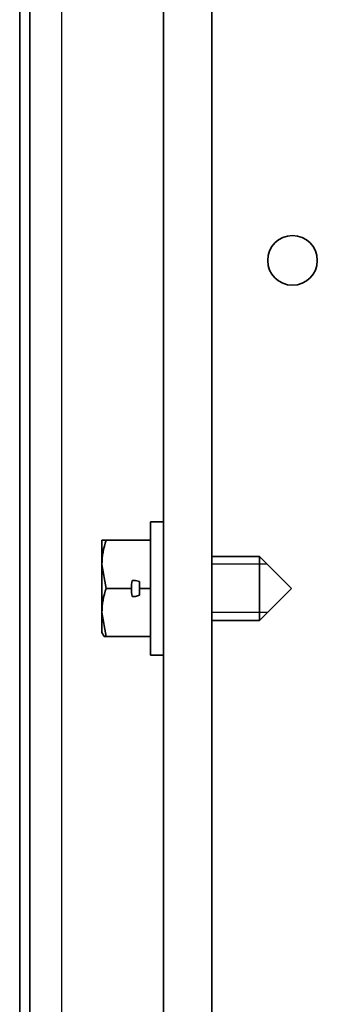
# Model space of a CAD drawing. Units: inches. Extents: x 0 to 655, y 0 to 425.
# Drawn here: x 313 to 314, y 248 to 252 of the extents above; entities that cross this region are included whole.
import ezdxf
from ezdxf.lldxf.tags import DXFTag

# ---------------------------------------------------------------- set-up
doc = ezdxf.new("R2010")
doc.units = ezdxf.units.IN
doc.header["$LTSCALE"] = 66.666667
doc.header["$MEASUREMENT"] = 0
for name, color, linetype in [('0105N-0035A', 7, 'Continuous'), ('0510F-3722', 7, 'Continuous'), ('0571F-0945', 7, 'Continuous'), ('0712F-6335', 7, 'Continuous'), ('0720F-3873', 7, 'Continuous'), ('Default', 7, 'Continuous')]:
    doc.layers.add(name, color=color, linetype=linetype)
tags = doc.linetypes.add('HIDDEN2', pattern=[0.1875, 0.125, -0.0625]).pattern_tags.tags
tags[6:7] = [DXFTag(74, 4), DXFTag(75, 0), DXFTag(340, '0'), DXFTag(46, 0.0), DXFTag(50, 0.0), DXFTag(44, 0.0), DXFTag(45, 0.0)]
tags[4:5] = [DXFTag(74, 4), DXFTag(75, 0), DXFTag(340, '0'), DXFTag(46, 0.0), DXFTag(50, 0.0), DXFTag(44, 0.0), DXFTag(45, 0.0)]

# ---------------------------------------------------------------- blocks, each defined once
blk = doc.blocks.new('SE1')
at = {"layer": '0105N-0035A', "color": 7, "linetype": 'Continuous', "lineweight": 35}
for p, q in [((313.251777, 249.782044), (313.251777, 250.302044)), ((313.301777, 250.302044), (313.251777, 250.302044)), ((313.078523, 250.229536), (313.061777, 250.229536)), ((313.061777, 250.229536), (313.061777, 250.13579)), ((313.078523, 250.229536), (313.251777, 250.229536)), ((313.676777, 250.167044), (313.490777, 250.167044)), ((313.676777, 249.917044), (313.676777, 250.167044)), ((313.801777, 250.042044), (313.676777, 250.167044)), ((313.078523, 250.042044), (313.061777, 250.13579)), ((313.061777, 250.13579), (313.061777, 249.948298)), ((313.078523, 250.042044), (313.176777, 250.042044)), ((313.192777, 250.073294), (313.179376, 250.073294)), ((313.208777, 250.069007), (313.192777, 250.073294)), ((313.208777, 250.042044), (313.208777, 250.069007)), ((313.208777, 250.042044), (313.251777, 250.042044)), ((313.208777, 250.015081), (313.208777, 250.042044)), ((313.676777, 249.917044), (313.801777, 250.042044)), ((313.179376, 250.010794), (313.192777, 250.010794)), ((313.192777, 250.010794), (313.208777, 250.015081)), ((313.078523, 249.854553), (313.061777, 249.948298)), ((313.061777, 249.948298), (313.061777, 249.869553)), ((313.490777, 249.917044), (313.676777, 249.917044)), ((313.061777, 249.869553), (313.070451, 249.854553)), ((313.070451, 249.854553), (313.078523, 249.854553)), ((313.078523, 249.854553), (313.251777, 249.854553)), ((313.251777, 249.782044), (313.301777, 249.782044))]:
    blk.add_line(p, q, dxfattribs=at)
at = {"layer": '0105N-0035A', "color": 7, "linetype": 'HIDDEN2', "lineweight": 30}
for p, q in [((313.707427, 250.136394), (313.490777, 250.136394)), ((313.707427, 249.947694), (313.490777, 249.947694))]:
    blk.add_line(p, q, dxfattribs=at)
at = {"layer": '0105N-0035A', "color": 7, "linetype": 'Continuous', "lineweight": 35}
for centre, radius, start, end in [((313.350995, 250.132495), 0.289236, 160.396594, 179.347248), ((313.350995, 249.945003), 0.289236, 160.396594, 179.347248), ((313.365949, 250.042044), 0.189172, 170.49152, 180), ((313.365949, 250.042044), 0.189172, 180, 189.50848)]:
    blk.add_arc(centre, radius, start, end, dxfattribs=at)
at = {"layer": '0510F-3722', "color": 7, "linetype": 'Continuous', "lineweight": 35}
blk.add_circle((313.806277, 251.321769), 0.097, dxfattribs=at)
at = {"layer": '0571F-0945', "color": 7, "linetype": 'Continuous', "lineweight": 35}
blk.add_line((312.740527, 267.499269), (312.740527, 224.019268), dxfattribs=at)
at = {"layer": '0712F-6335', "color": 7, "linetype": 'Continuous', "lineweight": 35}
for p, q in [((313.301777, 248.321768), (313.301777, 293.676768)), ((313.490777, 248.321768), (313.490777, 293.676768))]:
    blk.add_line(p, q, dxfattribs=at)
at = {"layer": '0720F-3873', "color": 7, "linetype": 'Continuous', "lineweight": 30}
blk.add_line((312.903527, 268.367395), (312.903527, 248.319268), dxfattribs=at)
at = {"layer": '0720F-3873', "color": 7, "linetype": 'Continuous', "lineweight": 35}
blk.add_line((312.780527, 268.156055), (312.780527, 223.362482), dxfattribs=at)

msp = doc.modelspace()

# ---------------------------------------------------------------- block references
at = {"layer": 'Default'}
msp.add_blockref('SE1', (0, 0), dxfattribs=at)

doc.saveas('drawing.dxf')
